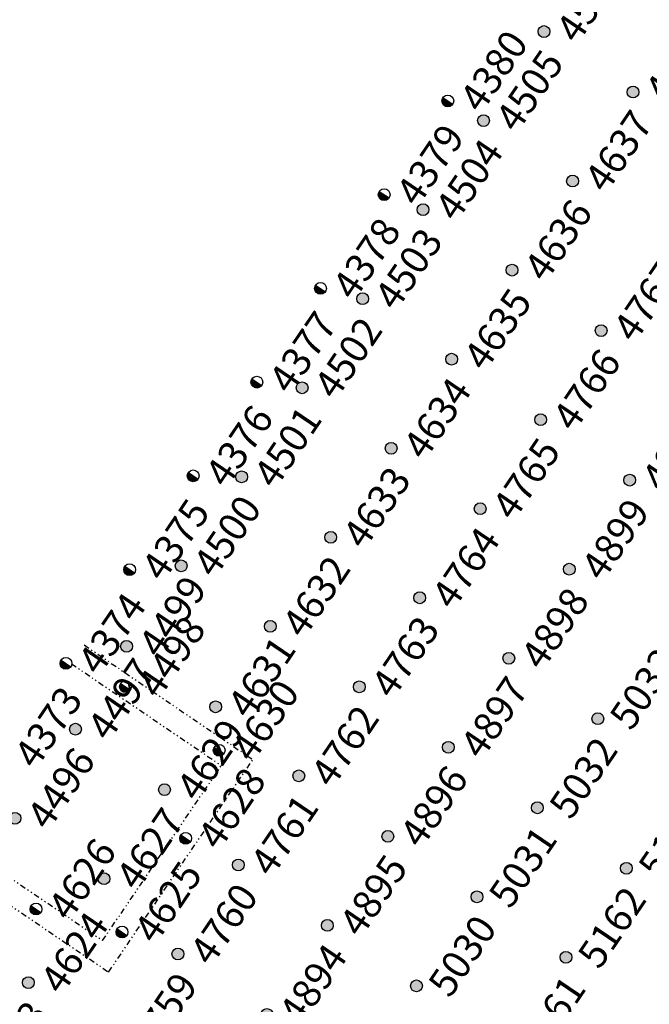
# Model space of a CAD drawing. Extents: x 242 to 2647508, y 1 to 200525.
# Drawn here: x 2646721 to 2646776, y 199551 to 199638 of the extents above; entities that cross this region are included whole.
import ezdxf
from ezdxf.enums import TextEntityAlignment as Align

# ---------------------------------------------------------------- set-up
doc = ezdxf.new("R2018")
doc.units = 0
doc.header["$MEASUREMENT"] = 0
doc.linetypes.add('DIVIDE', pattern=[1.25, 0.5, -0.25, 0, -0.25, 0, -0.25])
doc.layers.get('0').update_dxf_attribs({"color": 180})
for name, color, linetype in [('FFTGS_THKND', 7, 'DIVIDE'), ('Z-12.5 INCH SLAB CMC', 80, 'Continuous'), ('Z-12.5 INCH WALL FTG CMC', 10, 'Continuous')]:
    doc.layers.add(name, color=color, linetype=linetype)
doc.styles.get("Standard").update_dxf_attribs({"font": 'arial.ttf'})

# ---------------------------------------------------------------- blocks, each defined once
blk = doc.blocks.new('*U1059')
h = blk.add_hatch(color=256)
h.dxf.hatch_style = 1
h.paths.add_polyline_path([(0, 0.521, 0.414214), (-0.521, 0, 0.414214), (0, -0.521)])
blk.add_line((0, 0.521), (0, -0.521))
blk.add_circle((0, 0), 0.521)
at = {"lineweight": 30}
blk.add_attdef('CMC_ID', text='', height=1, dxfattribs=at).set_placement((0.679, -0.608), align=Align.TOP_LEFT)
blk = doc.blocks.new('*U1060')
h = blk.add_hatch(color=256)
h.dxf.hatch_style = 1
edge = h.paths.add_edge_path()
edge.add_arc((0, 0), 0.521, 0, 360)
blk.add_circle((0, 0), 0.521)
at = {"lineweight": 30}
blk.add_attdef('CMC_ID', text='', height=1, dxfattribs=at).set_placement((0.679, -0.608), align=Align.TOP_LEFT)

msp = doc.modelspace()

# ---------------------------------------------------------------- linework, layer by layer
at = {"layer": 'FFTGS_THKND'}
for p, q in [((2646726.345, 199582.902, 0), (2646741.236, 199572.79, 0)), ((2646725.221, 199581.247, 0), (2646738.458, 199572.259, 0)), ((2646727.972, 199556.816, 0), (2646738.458, 199572.259, 0)), ((2646728.503, 199554.038, 0), (2646741.236, 199572.79, 0)), ((2646714.735, 199565.804, 0), (2646727.972, 199556.816, 0)), ((2646713.612, 199564.15, 0), (2646728.503, 199554.038, 0))]:
    msp.add_line(p, q, dxfattribs=at)

# ---------------------------------------------------------------- block references
at = {"layer": 'Z-12.5 INCH SLAB CMC', "linetype": 'Continuous'}
ref = msp.add_blockref('*U1060', (2646766.931, 199637.037, 0), dxfattribs=dict(at, rotation=55.8227089474315))
lines = msp.add_mtext('4506', dxfattribs={"layer": '0', "insert": (2646767.815, 199637.257, 0), "char_height": 2.5, "attachment_point": 1, "rotation": 55.82271, "bg_fill": 3, "box_fill_scale": 1, "bg_fill_color": 256, "bg_fill_transparency": 0})
ref.add_attrib('CMC_ID', '', (2646767.815, 199637.257, 0)).embed_mtext(lines)
ref = msp.add_blockref('*U1060', (2646774.79, 199631.7, 0), dxfattribs=dict(at, rotation=55.8227089474315))
lines = msp.add_mtext('4638', dxfattribs={"layer": '0', "insert": (2646775.675, 199631.92, 0), "char_height": 2.5, "attachment_point": 1, "rotation": 55.82271, "bg_fill": 3, "box_fill_scale": 1, "bg_fill_color": 256, "bg_fill_transparency": 0})
ref.add_attrib('CMC_ID', '', (2646775.675, 199631.92, 0)).embed_mtext(lines)
ref = msp.add_blockref('*U1060', (2646761.594, 199629.177, 0), dxfattribs=dict(at, rotation=55.8227089474315))
lines = msp.add_mtext('4505', dxfattribs={"layer": '0', "insert": (2646762.479, 199629.397, 0), "char_height": 2.5, "attachment_point": 1, "rotation": 55.82271, "bg_fill": 3, "box_fill_scale": 1, "bg_fill_color": 256, "bg_fill_transparency": 0})
ref.add_attrib('CMC_ID', '', (2646762.479, 199629.397, 0)).embed_mtext(lines)
ref = msp.add_blockref('*U1060', (2646769.454, 199623.841, 0), dxfattribs=dict(at, rotation=55.8227089474315))
lines = msp.add_mtext('4637', dxfattribs={"layer": '0', "insert": (2646770.338, 199624.06, 0), "char_height": 2.5, "attachment_point": 1, "rotation": 55.82271, "bg_fill": 3, "box_fill_scale": 1, "bg_fill_color": 256, "bg_fill_transparency": 0})
ref.add_attrib('CMC_ID', '', (2646770.338, 199624.06, 0)).embed_mtext(lines)
ref = msp.add_blockref('*U1060', (2646756.258, 199621.318, 0), dxfattribs=dict(at, rotation=55.8227089474315))
lines = msp.add_mtext('4504', dxfattribs={"layer": '0', "insert": (2646757.142, 199621.538, 0), "char_height": 2.5, "attachment_point": 1, "rotation": 55.82271, "bg_fill": 3, "box_fill_scale": 1, "bg_fill_color": 256, "bg_fill_transparency": 0})
ref.add_attrib('CMC_ID', '', (2646757.142, 199621.538, 0)).embed_mtext(lines)
ref = msp.add_blockref('*U1060', (2646764.117, 199615.981, 0), dxfattribs=dict(at, rotation=55.8227089474315))
lines = msp.add_mtext('4636', dxfattribs={"layer": '0', "insert": (2646765.001, 199616.201, 0), "char_height": 2.5, "attachment_point": 1, "rotation": 55.82271, "bg_fill": 3, "box_fill_scale": 1, "bg_fill_color": 256, "bg_fill_transparency": 0})
ref.add_attrib('CMC_ID', '', (2646765.001, 199616.201, 0)).embed_mtext(lines)
ref = msp.add_blockref('*U1060', (2646750.921, 199613.459, 0), dxfattribs=dict(at, rotation=55.8227089474315))
lines = msp.add_mtext('4503', dxfattribs={"layer": '0', "insert": (2646751.805, 199613.678, 0), "char_height": 2.5, "attachment_point": 1, "rotation": 55.82271, "bg_fill": 3, "box_fill_scale": 1, "bg_fill_color": 256, "bg_fill_transparency": 0})
ref.add_attrib('CMC_ID', '', (2646751.805, 199613.678, 0)).embed_mtext(lines)
ref = msp.add_blockref('*U1060', (2646771.976, 199610.645, 0), dxfattribs=dict(at, rotation=55.8227089474315))
lines = msp.add_mtext('4767', dxfattribs={"layer": '0', "insert": (2646772.861, 199610.864, 0), "char_height": 2.5, "attachment_point": 1, "rotation": 55.82271, "bg_fill": 3, "box_fill_scale": 1, "bg_fill_color": 256, "bg_fill_transparency": 0})
ref.add_attrib('CMC_ID', '', (2646772.861, 199610.864, 0)).embed_mtext(lines)
ref = msp.add_blockref('*U1060', (2646758.78, 199608.122, 0), dxfattribs=dict(at, rotation=55.8227089474315))
lines = msp.add_mtext('4635', dxfattribs={"layer": '0', "insert": (2646759.665, 199608.342, 0), "char_height": 2.5, "attachment_point": 1, "rotation": 55.82271, "bg_fill": 3, "box_fill_scale": 1, "bg_fill_color": 256, "bg_fill_transparency": 0})
ref.add_attrib('CMC_ID', '', (2646759.665, 199608.342, 0)).embed_mtext(lines)
ref = msp.add_blockref('*U1060', (2646745.584, 199605.599, 0), dxfattribs=dict(at, rotation=55.8227089474315))
lines = msp.add_mtext('4502', dxfattribs={"layer": '0', "insert": (2646746.469, 199605.819, 0), "char_height": 2.5, "attachment_point": 1, "rotation": 55.82271, "bg_fill": 3, "box_fill_scale": 1, "bg_fill_color": 256, "bg_fill_transparency": 0})
ref.add_attrib('CMC_ID', '', (2646746.469, 199605.819, 0)).embed_mtext(lines)
ref = msp.add_blockref('*U1060', (2646766.64, 199602.785, 0), dxfattribs=dict(at, rotation=55.8227089474315))
lines = msp.add_mtext('4766', dxfattribs={"layer": '0', "insert": (2646767.524, 199603.005, 0), "char_height": 2.5, "attachment_point": 1, "rotation": 55.82271, "bg_fill": 3, "box_fill_scale": 1, "bg_fill_color": 256, "bg_fill_transparency": 0})
ref.add_attrib('CMC_ID', '', (2646767.524, 199603.005, 0)).embed_mtext(lines)
ref = msp.add_blockref('*U1060', (2646753.444, 199600.263, 0), dxfattribs=dict(at, rotation=55.8227089474315))
lines = msp.add_mtext('4634', dxfattribs={"layer": '0', "insert": (2646754.328, 199600.482, 0), "char_height": 2.5, "attachment_point": 1, "rotation": 55.82271, "bg_fill": 3, "box_fill_scale": 1, "bg_fill_color": 256, "bg_fill_transparency": 0})
ref.add_attrib('CMC_ID', '', (2646754.328, 199600.482, 0)).embed_mtext(lines)
ref = msp.add_blockref('*U1060', (2646740.248, 199597.74, 0), dxfattribs=dict(at, rotation=55.8227089474315))
lines = msp.add_mtext('4501', dxfattribs={"layer": '0', "insert": (2646741.132, 199597.96, 0), "char_height": 2.5, "attachment_point": 1, "rotation": 55.82271, "bg_fill": 3, "box_fill_scale": 1, "bg_fill_color": 256, "bg_fill_transparency": 0})
ref.add_attrib('CMC_ID', '', (2646741.132, 199597.96, 0)).embed_mtext(lines)
ref = msp.add_blockref('*U1060', (2646774.499, 199597.449, 0), dxfattribs=dict(at, rotation=55.8227089474315))
lines = msp.add_mtext('4900', dxfattribs={"layer": '0', "insert": (2646775.383, 199597.668, 0), "char_height": 2.5, "attachment_point": 1, "rotation": 55.82271, "bg_fill": 3, "box_fill_scale": 1, "bg_fill_color": 256, "bg_fill_transparency": 0})
ref.add_attrib('CMC_ID', '', (2646775.383, 199597.668, 0)).embed_mtext(lines)
ref = msp.add_blockref('*U1060', (2646761.303, 199594.926, 0), dxfattribs=dict(at, rotation=55.8227089474315))
lines = msp.add_mtext('4765', dxfattribs={"layer": '0', "insert": (2646762.187, 199595.146, 0), "char_height": 2.5, "attachment_point": 1, "rotation": 55.82271, "bg_fill": 3, "box_fill_scale": 1, "bg_fill_color": 256, "bg_fill_transparency": 0})
ref.add_attrib('CMC_ID', '', (2646762.187, 199595.146, 0)).embed_mtext(lines)
ref = msp.add_blockref('*U1060', (2646748.107, 199592.403, 0), dxfattribs=dict(at, rotation=55.8227089474315))
lines = msp.add_mtext('4633', dxfattribs={"layer": '0', "insert": (2646748.991, 199592.623, 0), "char_height": 2.5, "attachment_point": 1, "rotation": 55.82271, "bg_fill": 3, "box_fill_scale": 1, "bg_fill_color": 256, "bg_fill_transparency": 0})
ref.add_attrib('CMC_ID', '', (2646748.991, 199592.623, 0)).embed_mtext(lines)
ref = msp.add_blockref('*U1060', (2646734.911, 199589.881, 0), dxfattribs=dict(at, rotation=55.8227089474315))
lines = msp.add_mtext('4500', dxfattribs={"layer": '0', "insert": (2646735.795, 199590.1, 0), "char_height": 2.5, "attachment_point": 1, "rotation": 55.82271, "bg_fill": 3, "box_fill_scale": 1, "bg_fill_color": 256, "bg_fill_transparency": 0})
ref.add_attrib('CMC_ID', '', (2646735.795, 199590.1, 0)).embed_mtext(lines)
ref = msp.add_blockref('*U1060', (2646769.162, 199589.589, 0), dxfattribs=dict(at, rotation=55.8227089474315))
lines = msp.add_mtext('4899', dxfattribs={"layer": '0', "insert": (2646770.047, 199589.809, 0), "char_height": 2.5, "attachment_point": 1, "rotation": 55.82271, "bg_fill": 3, "box_fill_scale": 1, "bg_fill_color": 256, "bg_fill_transparency": 0})
ref.add_attrib('CMC_ID', '', (2646770.047, 199589.809, 0)).embed_mtext(lines)
ref = msp.add_blockref('*U1060', (2646755.966, 199587.067, 0), dxfattribs=dict(at, rotation=55.8227089474315))
lines = msp.add_mtext('4764', dxfattribs={"layer": '0', "insert": (2646756.851, 199587.286, 0), "char_height": 2.5, "attachment_point": 1, "rotation": 55.82271, "bg_fill": 3, "box_fill_scale": 1, "bg_fill_color": 256, "bg_fill_transparency": 0})
ref.add_attrib('CMC_ID', '', (2646756.851, 199587.286, 0)).embed_mtext(lines)
ref = msp.add_blockref('*U1060', (2646742.77, 199584.544, 0), dxfattribs=dict(at, rotation=55.8227089474315))
lines = msp.add_mtext('4632', dxfattribs={"layer": '0', "insert": (2646743.655, 199584.764, 0), "char_height": 2.5, "attachment_point": 1, "rotation": 55.82271, "bg_fill": 3, "box_fill_scale": 1, "bg_fill_color": 256, "bg_fill_transparency": 0})
ref.add_attrib('CMC_ID', '', (2646743.655, 199584.764, 0)).embed_mtext(lines)
ref = msp.add_blockref('*U1060', (2646730.089, 199582.78, 0), dxfattribs=dict(at, rotation=55.8227089474315))
lines = msp.add_mtext('4499', dxfattribs={"layer": '0', "insert": (2646730.973, 199582.999, 0), "char_height": 2.5, "attachment_point": 1, "rotation": 55.82271, "bg_fill": 3, "box_fill_scale": 1, "bg_fill_color": 256, "bg_fill_transparency": 0})
ref.add_attrib('CMC_ID', '', (2646730.973, 199582.999, 0)).embed_mtext(lines)
ref = msp.add_blockref('*U1060', (2646763.826, 199581.73, 0), dxfattribs=dict(at, rotation=55.8227089474315))
lines = msp.add_mtext('4898', dxfattribs={"layer": '0', "insert": (2646764.71, 199581.95, 0), "char_height": 2.5, "attachment_point": 1, "rotation": 55.82271, "bg_fill": 3, "box_fill_scale": 1, "bg_fill_color": 256, "bg_fill_transparency": 0})
ref.add_attrib('CMC_ID', '', (2646764.71, 199581.95, 0)).embed_mtext(lines)
ref = msp.add_blockref('*U1060', (2646750.63, 199579.207, 0), dxfattribs=dict(at, rotation=55.8227089474315))
lines = msp.add_mtext('4763', dxfattribs={"layer": '0', "insert": (2646751.514, 199579.427, 0), "char_height": 2.5, "attachment_point": 1, "rotation": 55.82271, "bg_fill": 3, "box_fill_scale": 1, "bg_fill_color": 256, "bg_fill_transparency": 0})
ref.add_attrib('CMC_ID', '', (2646751.514, 199579.427, 0)).embed_mtext(lines)
ref = msp.add_blockref('*U1060', (2646737.949, 199577.443, 0), dxfattribs=dict(at, rotation=55.8227089474315))
lines = msp.add_mtext('4631', dxfattribs={"layer": '0', "insert": (2646738.833, 199577.663, 0), "char_height": 2.5, "attachment_point": 1, "rotation": 55.82271, "bg_fill": 3, "box_fill_scale": 1, "bg_fill_color": 256, "bg_fill_transparency": 0})
ref.add_attrib('CMC_ID', '', (2646738.833, 199577.663, 0)).embed_mtext(lines)
ref = msp.add_blockref('*U1060', (2646725.578, 199575.468, 0), dxfattribs=dict(at, rotation=55.8227089474315))
lines = msp.add_mtext('4497', dxfattribs={"layer": '0', "insert": (2646726.462, 199575.688, 0), "char_height": 2.5, "attachment_point": 1, "rotation": 55.82271, "bg_fill": 3, "box_fill_scale": 1, "bg_fill_color": 256, "bg_fill_transparency": 0})
ref.add_attrib('CMC_ID', '', (2646726.462, 199575.688, 0)).embed_mtext(lines)
ref = msp.add_blockref('*U1060', (2646771.685, 199576.393, 0), dxfattribs=dict(at, rotation=55.8227089474315))
lines = msp.add_mtext('5033', dxfattribs={"layer": '0', "insert": (2646772.569, 199576.613, 0), "char_height": 2.5, "attachment_point": 1, "rotation": 55.82271, "bg_fill": 3, "box_fill_scale": 1, "bg_fill_color": 256, "bg_fill_transparency": 0})
ref.add_attrib('CMC_ID', '', (2646772.569, 199576.613, 0)).embed_mtext(lines)
ref = msp.add_blockref('*U1060', (2646758.489, 199573.871, 0), dxfattribs=dict(at, rotation=55.8227089474315))
lines = msp.add_mtext('4897', dxfattribs={"layer": '0', "insert": (2646759.373, 199574.09, 0), "char_height": 2.5, "attachment_point": 1, "rotation": 55.82271, "bg_fill": 3, "box_fill_scale": 1, "bg_fill_color": 256, "bg_fill_transparency": 0})
ref.add_attrib('CMC_ID', '', (2646759.373, 199574.09, 0)).embed_mtext(lines)
ref = msp.add_blockref('*U1060', (2646745.293, 199571.348, 0), dxfattribs=dict(at, rotation=55.8227089474315))
lines = msp.add_mtext('4762', dxfattribs={"layer": '0', "insert": (2646746.177, 199571.568, 0), "char_height": 2.5, "attachment_point": 1, "rotation": 55.82271, "bg_fill": 3, "box_fill_scale": 1, "bg_fill_color": 256, "bg_fill_transparency": 0})
ref.add_attrib('CMC_ID', '', (2646746.177, 199571.568, 0)).embed_mtext(lines)
ref = msp.add_blockref('*U1060', (2646733.437, 199570.131, 0), dxfattribs=dict(at, rotation=55.8227089474315))
lines = msp.add_mtext('4629', dxfattribs={"layer": '0', "insert": (2646734.321, 199570.351, 0), "char_height": 2.5, "attachment_point": 1, "rotation": 55.82271, "bg_fill": 3, "box_fill_scale": 1, "bg_fill_color": 256, "bg_fill_transparency": 0})
ref.add_attrib('CMC_ID', '', (2646734.321, 199570.351, 0)).embed_mtext(lines)
ref = msp.add_blockref('*U1060', (2646766.348, 199568.534, 0), dxfattribs=dict(at, rotation=55.8227089474315))
lines = msp.add_mtext('5032', dxfattribs={"layer": '0', "insert": (2646767.233, 199568.754, 0), "char_height": 2.5, "attachment_point": 1, "rotation": 55.82271, "bg_fill": 3, "box_fill_scale": 1, "bg_fill_color": 256, "bg_fill_transparency": 0})
ref.add_attrib('CMC_ID', '', (2646767.233, 199568.754, 0)).embed_mtext(lines)
ref = msp.add_blockref('*U1060', (2646720.241, 199567.608, 0), dxfattribs=dict(at, rotation=55.8227089474315))
lines = msp.add_mtext('4496', dxfattribs={"layer": '0', "insert": (2646721.125, 199567.828, 0), "char_height": 2.5, "attachment_point": 1, "rotation": 55.82271, "bg_fill": 3, "box_fill_scale": 1, "bg_fill_color": 256, "bg_fill_transparency": 0})
ref.add_attrib('CMC_ID', '', (2646721.125, 199567.828, 0)).embed_mtext(lines)
ref = msp.add_blockref('*U1060', (2646753.152, 199566.011, 0), dxfattribs=dict(at, rotation=55.8227089474315))
lines = msp.add_mtext('4896', dxfattribs={"layer": '0', "insert": (2646754.037, 199566.231, 0), "char_height": 2.5, "attachment_point": 1, "rotation": 55.82271, "bg_fill": 3, "box_fill_scale": 1, "bg_fill_color": 256, "bg_fill_transparency": 0})
ref.add_attrib('CMC_ID', '', (2646754.037, 199566.231, 0)).embed_mtext(lines)
ref = msp.add_blockref('*U1060', (2646739.956, 199563.488, 0), dxfattribs=dict(at, rotation=55.8227089474315))
lines = msp.add_mtext('4761', dxfattribs={"layer": '0', "insert": (2646740.841, 199563.708, 0), "char_height": 2.5, "attachment_point": 1, "rotation": 55.82271, "bg_fill": 3, "box_fill_scale": 1, "bg_fill_color": 256, "bg_fill_transparency": 0})
ref.add_attrib('CMC_ID', '', (2646740.841, 199563.708, 0)).embed_mtext(lines)
ref = msp.add_blockref('*U1060', (2646774.208, 199563.197, 0), dxfattribs=dict(at, rotation=55.8227089474315))
lines = msp.add_mtext('5163', dxfattribs={"layer": '0', "insert": (2646775.092, 199563.417, 0), "char_height": 2.5, "attachment_point": 1, "rotation": 55.82271, "bg_fill": 3, "box_fill_scale": 1, "bg_fill_color": 256, "bg_fill_transparency": 0})
ref.add_attrib('CMC_ID', '', (2646775.092, 199563.417, 0)).embed_mtext(lines)
ref = msp.add_blockref('*U1060', (2646728.1, 199562.272, 0), dxfattribs=dict(at, rotation=55.8227089474315))
lines = msp.add_mtext('4627', dxfattribs={"layer": '0', "insert": (2646728.985, 199562.492, 0), "char_height": 2.5, "attachment_point": 1, "rotation": 55.82271, "bg_fill": 3, "box_fill_scale": 1, "bg_fill_color": 256, "bg_fill_transparency": 0})
ref.add_attrib('CMC_ID', '', (2646728.985, 199562.492, 0)).embed_mtext(lines)
ref = msp.add_blockref('*U1060', (2646761.012, 199560.674, 0), dxfattribs=dict(at, rotation=55.8227089474315))
lines = msp.add_mtext('5031', dxfattribs={"layer": '0', "insert": (2646761.896, 199560.894, 0), "char_height": 2.5, "attachment_point": 1, "rotation": 55.82271, "bg_fill": 3, "box_fill_scale": 1, "bg_fill_color": 256, "bg_fill_transparency": 0})
ref.add_attrib('CMC_ID', '', (2646761.896, 199560.894, 0)).embed_mtext(lines)
ref = msp.add_blockref('*U1060', (2646747.816, 199558.152, 0), dxfattribs=dict(at, rotation=55.8227089474315))
lines = msp.add_mtext('4895', dxfattribs={"layer": '0', "insert": (2646748.7, 199558.371, 0), "char_height": 2.5, "attachment_point": 1, "rotation": 55.82271, "bg_fill": 3, "box_fill_scale": 1, "bg_fill_color": 256, "bg_fill_transparency": 0})
ref.add_attrib('CMC_ID', '', (2646748.7, 199558.371, 0)).embed_mtext(lines)
ref = msp.add_blockref('*U1060', (2646734.62, 199555.629, 0), dxfattribs=dict(at, rotation=55.8227089474315))
lines = msp.add_mtext('4760', dxfattribs={"layer": '0', "insert": (2646735.504, 199555.849, 0), "char_height": 2.5, "attachment_point": 1, "rotation": 55.82271, "bg_fill": 3, "box_fill_scale": 1, "bg_fill_color": 256, "bg_fill_transparency": 0})
ref.add_attrib('CMC_ID', '', (2646735.504, 199555.849, 0)).embed_mtext(lines)
ref = msp.add_blockref('*U1060', (2646768.871, 199555.338, 0), dxfattribs=dict(at, rotation=55.8227089474315))
lines = msp.add_mtext('5162', dxfattribs={"layer": '0', "insert": (2646769.755, 199555.558, 0), "char_height": 2.5, "attachment_point": 1, "rotation": 55.82271, "bg_fill": 3, "box_fill_scale": 1, "bg_fill_color": 256, "bg_fill_transparency": 0})
ref.add_attrib('CMC_ID', '', (2646769.755, 199555.558, 0)).embed_mtext(lines)
ref = msp.add_blockref('*U1060', (2646721.424, 199553.106, 0), dxfattribs=dict(at, rotation=55.8227089474315))
lines = msp.add_mtext('4624', dxfattribs={"layer": '0', "insert": (2646722.308, 199553.326, 0), "char_height": 2.5, "attachment_point": 1, "rotation": 55.82271, "bg_fill": 3, "box_fill_scale": 1, "bg_fill_color": 256, "bg_fill_transparency": 0})
ref.add_attrib('CMC_ID', '', (2646722.308, 199553.326, 0)).embed_mtext(lines)
ref = msp.add_blockref('*U1060', (2646755.675, 199552.815, 0), dxfattribs=dict(at, rotation=55.8227089474315))
lines = msp.add_mtext('5030', dxfattribs={"layer": '0', "insert": (2646756.559, 199553.035, 0), "char_height": 2.5, "attachment_point": 1, "rotation": 55.82271, "bg_fill": 3, "box_fill_scale": 1, "bg_fill_color": 256, "bg_fill_transparency": 0})
ref.add_attrib('CMC_ID', '', (2646756.559, 199553.035, 0)).embed_mtext(lines)
ref = msp.add_blockref('*U1060', (2646742.479, 199550.292, 0), dxfattribs=dict(at, rotation=55.8227089474315))
lines = msp.add_mtext('4894', dxfattribs={"layer": '0', "insert": (2646743.363, 199550.512, 0), "char_height": 2.5, "attachment_point": 1, "rotation": 55.82271, "bg_fill": 3, "box_fill_scale": 1, "bg_fill_color": 256, "bg_fill_transparency": 0})
ref.add_attrib('CMC_ID', '', (2646743.363, 199550.512, 0)).embed_mtext(lines)
ref = msp.add_blockref('*U1060', (2646729.283, 199547.77, 0), dxfattribs=dict(at, rotation=55.8227089474315))
lines = msp.add_mtext('4759', dxfattribs={"layer": '0', "insert": (2646730.167, 199547.989, 0), "char_height": 2.5, "attachment_point": 1, "rotation": 55.82271, "bg_fill": 3, "box_fill_scale": 1, "bg_fill_color": 256, "bg_fill_transparency": 0})
ref.add_attrib('CMC_ID', '', (2646730.167, 199547.989, 0)).embed_mtext(lines)
ref = msp.add_blockref('*U1060', (2646763.534, 199547.478, 0), dxfattribs=dict(at, rotation=55.8227089474315))
lines = msp.add_mtext('5161', dxfattribs={"layer": '0', "insert": (2646764.419, 199547.698, 0), "char_height": 2.5, "attachment_point": 1, "rotation": 55.82271, "bg_fill": 3, "box_fill_scale": 1, "bg_fill_color": 256, "bg_fill_transparency": 0})
ref.add_attrib('CMC_ID', '', (2646764.419, 199547.698, 0)).embed_mtext(lines)
ref = msp.add_blockref('*U1060', (2646716.087, 199545.247, 0), dxfattribs=dict(at, rotation=55.8227089474315))
lines = msp.add_mtext('4623', dxfattribs={"layer": '0', "insert": (2646716.971, 199545.467, 0), "char_height": 2.5, "attachment_point": 1, "rotation": 55.82271, "bg_fill": 3, "box_fill_scale": 1, "bg_fill_color": 256, "bg_fill_transparency": 0})
ref.add_attrib('CMC_ID', '', (2646716.971, 199545.467, 0)).embed_mtext(lines)
at = {"layer": 'Z-12.5 INCH WALL FTG CMC', "linetype": 'Continuous'}
ref = msp.add_blockref('*U1059', (2646758.442, 199630.915, 0), dxfattribs=dict(at, rotation=55.8227089474315))
lines = msp.add_mtext('4380', dxfattribs={"layer": '0', "insert": (2646759.327, 199631.134, 0), "char_height": 2.5, "attachment_point": 1, "rotation": 55.82271, "bg_fill": 3, "box_fill_scale": 1, "bg_fill_color": 256, "bg_fill_transparency": 0})
ref.add_attrib('CMC_ID', '', (2646759.327, 199631.134, 0)).embed_mtext(lines)
ref = msp.add_blockref('*U1059', (2646752.825, 199622.642, 0), dxfattribs=dict(at, rotation=55.8227089474315))
lines = msp.add_mtext('4379', dxfattribs={"layer": '0', "insert": (2646753.709, 199622.861, 0), "char_height": 2.5, "attachment_point": 1, "rotation": 55.82271, "bg_fill": 3, "box_fill_scale": 1, "bg_fill_color": 256, "bg_fill_transparency": 0})
ref.add_attrib('CMC_ID', '', (2646753.709, 199622.861, 0)).embed_mtext(lines)
ref = msp.add_blockref('*U1059', (2646747.207, 199614.369, 0), dxfattribs=dict(at, rotation=55.8227089474315))
lines = msp.add_mtext('4378', dxfattribs={"layer": '0', "insert": (2646748.092, 199614.588, 0), "char_height": 2.5, "attachment_point": 1, "rotation": 55.82271, "bg_fill": 3, "box_fill_scale": 1, "bg_fill_color": 256, "bg_fill_transparency": 0})
ref.add_attrib('CMC_ID', '', (2646748.092, 199614.588, 0)).embed_mtext(lines)
ref = msp.add_blockref('*U1059', (2646741.59, 199606.096, 0), dxfattribs=dict(at, rotation=55.8227089474315))
lines = msp.add_mtext('4377', dxfattribs={"layer": '0', "insert": (2646742.474, 199606.315, 0), "char_height": 2.5, "attachment_point": 1, "rotation": 55.82271, "bg_fill": 3, "box_fill_scale": 1, "bg_fill_color": 256, "bg_fill_transparency": 0})
ref.add_attrib('CMC_ID', '', (2646742.474, 199606.315, 0)).embed_mtext(lines)
ref = msp.add_blockref('*U1059', (2646735.972, 199597.823, 0), dxfattribs=dict(at, rotation=55.8227089474315))
lines = msp.add_mtext('4376', dxfattribs={"layer": '0', "insert": (2646736.857, 199598.042, 0), "char_height": 2.5, "attachment_point": 1, "rotation": 55.82271, "bg_fill": 3, "box_fill_scale": 1, "bg_fill_color": 256, "bg_fill_transparency": 0})
ref.add_attrib('CMC_ID', '', (2646736.857, 199598.042, 0)).embed_mtext(lines)
ref = msp.add_blockref('*U1059', (2646730.355, 199589.549, 0), dxfattribs=dict(at, rotation=55.8227089474315))
lines = msp.add_mtext('4375', dxfattribs={"layer": '0', "insert": (2646731.239, 199589.769, 0), "char_height": 2.5, "attachment_point": 1, "rotation": 55.82271, "bg_fill": 3, "box_fill_scale": 1, "bg_fill_color": 256, "bg_fill_transparency": 0})
ref.add_attrib('CMC_ID', '', (2646731.239, 199589.769, 0)).embed_mtext(lines)
ref = msp.add_blockref('*U1059', (2646724.737, 199581.276, 0), dxfattribs=dict(at, rotation=55.8227089474315))
lines = msp.add_mtext('4374', dxfattribs={"layer": '0', "insert": (2646725.621, 199581.496, 0), "char_height": 2.5, "attachment_point": 1, "rotation": 55.82271, "bg_fill": 3, "box_fill_scale": 1, "bg_fill_color": 256, "bg_fill_transparency": 0})
ref.add_attrib('CMC_ID', '', (2646725.621, 199581.496, 0)).embed_mtext(lines)
ref = msp.add_blockref('*U1059', (2646729.99, 199579.221, 0), dxfattribs=dict(at, rotation=55.8227089474315))
lines = msp.add_mtext('4498', dxfattribs={"layer": '0', "insert": (2646730.874, 199579.441, 0), "char_height": 2.5, "attachment_point": 1, "rotation": 55.82271, "bg_fill": 3, "box_fill_scale": 1, "bg_fill_color": 256, "bg_fill_transparency": 0})
ref.add_attrib('CMC_ID', '', (2646730.874, 199579.441, 0)).embed_mtext(lines)
ref = msp.add_blockref('*U1059', (2646719.12, 199573.003, 0), dxfattribs=dict(at, rotation=55.8227089474315))
lines = msp.add_mtext('4373', dxfattribs={"layer": '0', "insert": (2646720.004, 199573.223, 0), "char_height": 2.5, "attachment_point": 1, "rotation": 55.82271, "bg_fill": 3, "box_fill_scale": 1, "bg_fill_color": 256, "bg_fill_transparency": 0})
ref.add_attrib('CMC_ID', '', (2646720.004, 199573.223, 0)).embed_mtext(lines)
ref = msp.add_blockref('*U1059', (2646738.263, 199573.603, 0), dxfattribs=dict(at, rotation=55.8227089474315))
lines = msp.add_mtext('4630', dxfattribs={"layer": '0', "insert": (2646739.147, 199573.823, 0), "char_height": 2.5, "attachment_point": 1, "rotation": 55.82271, "bg_fill": 3, "box_fill_scale": 1, "bg_fill_color": 256, "bg_fill_transparency": 0})
ref.add_attrib('CMC_ID', '', (2646739.147, 199573.823, 0)).embed_mtext(lines)
ref = msp.add_blockref('*U1059', (2646735.307, 199565.839, 0), dxfattribs=dict(at, rotation=55.8227089474315))
lines = msp.add_mtext('4628', dxfattribs={"layer": '0', "insert": (2646736.192, 199566.059, 0), "char_height": 2.5, "attachment_point": 1, "rotation": 55.82271, "bg_fill": 3, "box_fill_scale": 1, "bg_fill_color": 256, "bg_fill_transparency": 0})
ref.add_attrib('CMC_ID', '', (2646736.192, 199566.059, 0)).embed_mtext(lines)
ref = msp.add_blockref('*U1059', (2646722.103, 199559.595, 0), dxfattribs=dict(at, rotation=55.8227089474315))
lines = msp.add_mtext('4626', dxfattribs={"layer": '0', "insert": (2646722.987, 199559.815, 0), "char_height": 2.5, "attachment_point": 1, "rotation": 55.82271, "bg_fill": 3, "box_fill_scale": 1, "bg_fill_color": 256, "bg_fill_transparency": 0})
ref.add_attrib('CMC_ID', '', (2646722.987, 199559.815, 0)).embed_mtext(lines)
ref = msp.add_blockref('*U1059', (2646729.69, 199557.566, 0), dxfattribs=dict(at, rotation=55.8227089474315))
lines = msp.add_mtext('4625', dxfattribs={"layer": '0', "insert": (2646730.574, 199557.786, 0), "char_height": 2.5, "attachment_point": 1, "rotation": 55.82271, "bg_fill": 3, "box_fill_scale": 1, "bg_fill_color": 256, "bg_fill_transparency": 0})
ref.add_attrib('CMC_ID', '', (2646730.574, 199557.786, 0)).embed_mtext(lines)

doc.saveas('drawing.dxf')
